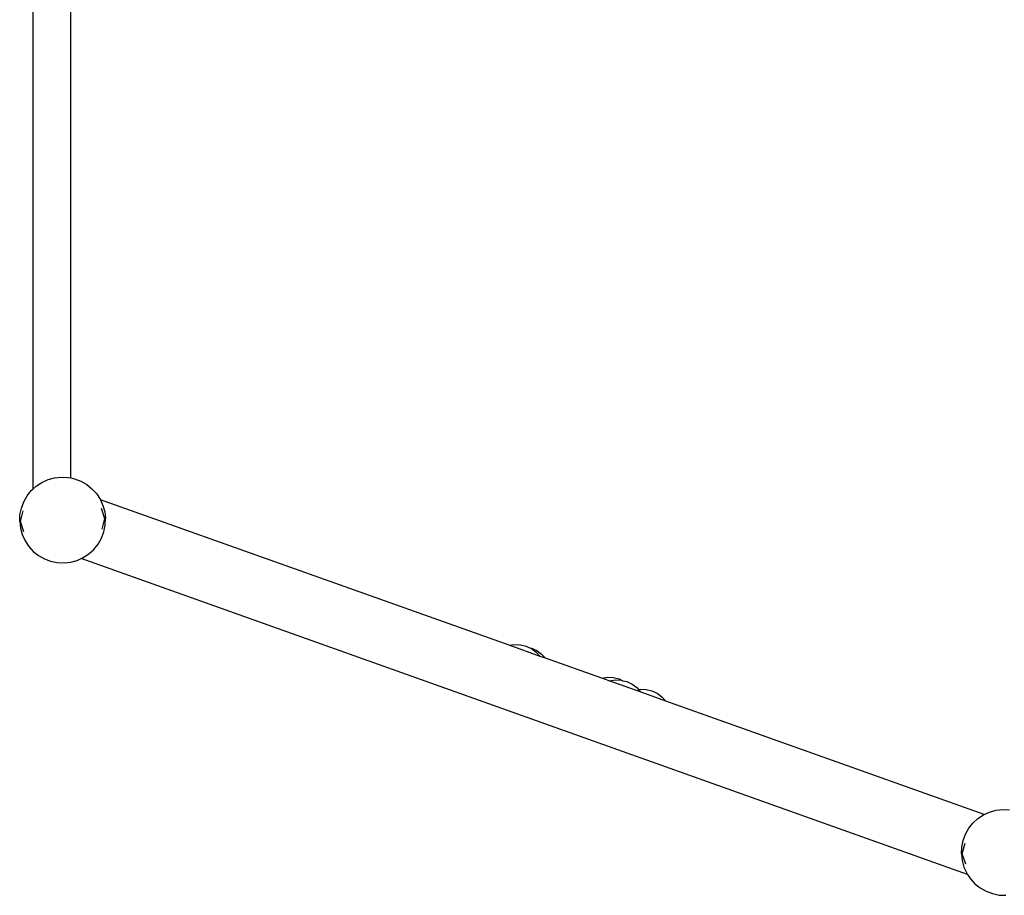
# Model space of a CAD drawing. Extents: x -286 to 314, y -295 to 255.
# Drawn here: x -91 to 14, y -110 to -17 of the extents above; entities that cross this region are included whole.
import ezdxf

# ---------------------------------------------------------------- set-up
doc = ezdxf.new("R2010")
doc.units = 0
doc.layers.get('0').update_dxf_attribs({"linetype": 'CONTINUOUS'})

msp = doc.modelspace()

# ---------------------------------------------------------------- linework, layer by layer
for p, q in [((-90.03, -66.87), (-90.03, 27.35)), ((-86.03, -65.7), (-86.03, 26.2)), ((-89.71, -66.58), (-89.11, -66.18)), ((-89.11, -66.18), (-88.45, -65.88)), ((-88.45, -65.88), (-87.76, -65.69)), ((-87.76, -65.69), (-87.05, -65.61)), ((-87.05, -65.61), (-86.33, -65.64)), ((-86.33, -65.64), (-86.03, -65.7)), ((-86.03, -65.7), (-85.62, -65.79)), ((-85.62, -65.79), (-84.95, -66.04)), ((-84.95, -66.04), (-84.32, -66.4)), ((-90.69, -67.63), (-90.24, -67.06)), ((-90.24, -67.06), (-90.03, -66.87)), ((-90.03, -66.87), (-89.71, -66.58)), ((-84.32, -66.4), (-83.76, -66.85)), ((-83.76, -66.85), (-83.27, -67.38)), ((-91.3, -68.92), (-91.05, -68.25)), ((-91.05, -68.25), (-90.69, -67.63)), ((-83.27, -67.38), (-82.88, -67.98)), ((-82.88, -67.98), (-82.86, -68.03)), ((-82.86, -68.03), (-82.58, -68.64)), ((-39.18, -83.58), (-82.86, -68.03)), ((-91.45, -69.63), (-91.3, -68.92)), ((-91.38, -70.35), (-91.09, -69.22)), ((-82.77, -68.94), (-82.41, -70.05)), ((-82.58, -68.64), (-82.39, -69.33)), ((-82.39, -69.33), (-82.31, -70.04)), ((-91.48, -70.35), (-91.45, -69.63)), ((-91.48, -70.35), (-91.4, -71.06)), ((-91.02, -71.45), (-91.38, -70.35)), ((-82.41, -70.05), (-82.69, -71.17)), ((-82.34, -70.76), (-82.31, -70.04)), ((-91.4, -71.06), (-91.21, -71.76)), ((-82.74, -72.14), (-82.49, -71.47)), ((-82.49, -71.47), (-82.34, -70.76)), ((-91.21, -71.76), (-90.91, -72.41)), ((-90.91, -72.41), (-90.51, -73.01)), ((-83.09, -72.77), (-82.74, -72.14)), ((-90.51, -73.01), (-90.03, -73.55)), ((-90.03, -73.55), (-89.47, -74)), ((-84.08, -73.82), (-83.54, -73.33)), ((-83.54, -73.33), (-83.09, -72.77)), ((-89.47, -74), (-88.84, -74.35)), ((-88.84, -74.35), (-88.17, -74.6)), ((-88.17, -74.6), (-87.46, -74.75)), ((-86.74, -74.78), (-86.03, -74.7)), ((-86.03, -74.7), (-85.33, -74.51)), ((-85.33, -74.51), (-84.92, -74.32)), ((-84.92, -74.32), (-84.68, -74.21)), ((9.82, -108.06), (-84.92, -74.32)), ((-84.68, -74.21), (-84.08, -73.82)), ((-87.46, -74.75), (-86.74, -74.78)), ((-39.18, -83.58), (-38.59, -83.49)), ((-35.87, -84.76), (-39.18, -83.58)), ((-38.59, -83.49), (-37.97, -83.52)), ((-37.97, -83.52), (-37.36, -83.66)), ((-37.36, -83.66), (-37.08, -83.8)), ((-37.08, -83.8), (-36.77, -83.87)), ((-37.08, -83.8), (-36.79, -83.93)), ((-36.79, -83.93), (-36.29, -84.3)), ((-36.77, -83.87), (-36.21, -84.14)), ((-36.21, -84.14), (-35.7, -84.51)), ((-36.29, -84.3), (-35.87, -84.76)), ((-35.28, -84.97), (-35.87, -84.76)), ((-35.7, -84.51), (-35.28, -84.97)), ((-29.28, -87.1), (-35.28, -84.97)), ((-29.28, -87.1), (-29.25, -87.09)), ((-28.48, -87.39), (-29.28, -87.1)), ((-29.25, -87.09), (-28.63, -87)), ((-28.63, -87), (-28.01, -87.02)), ((-28.44, -87.38), (-27.82, -87.28)), ((-28.01, -87.02), (-27.4, -87.17)), ((-27.82, -87.28), (-27.2, -87.31)), ((-27.4, -87.17), (-27.01, -87.36)), ((-27.2, -87.31), (-27.01, -87.36)), ((-28.48, -87.39), (-28.44, -87.38)), ((-25.07, -88.6), (-28.48, -87.39)), ((-27.01, -87.36), (-26.59, -87.46)), ((-26.59, -87.46), (-26.02, -87.72)), ((-26.02, -87.72), (-25.52, -88.09)), ((-25.52, -88.09), (-25.33, -88.3)), ((-25.33, -88.3), (-25.15, -88.27)), ((-25.33, -88.3), (-25.1, -88.55)), ((-25.15, -88.27), (-24.52, -88.3)), ((-24.52, -88.3), (-23.92, -88.45)), ((-25.1, -88.55), (-25.07, -88.6)), ((-22.42, -89.54), (-25.07, -88.6)), ((-23.92, -88.45), (-23.35, -88.71)), ((-23.35, -88.71), (-22.85, -89.08)), ((-22.85, -89.08), (-22.42, -89.54)), ((-22.42, -89.54), (-22.42, -89.55)), ((11.59, -101.66), (-22.42, -89.55)), ((10.93, -102.08), (11.53, -101.69)), ((11.53, -101.69), (11.59, -101.66)), ((11.59, -101.66), (12.18, -101.39)), ((12.18, -101.39), (12.88, -101.2)), ((12.88, -101.2), (13.59, -101.12)), ((13.59, -101.12), (14.31, -101.15)), ((9.95, -103.13), (10.4, -102.57)), ((10.4, -102.57), (10.93, -102.08)), ((9.34, -104.43), (9.59, -103.76)), ((9.59, -103.76), (9.95, -103.13)), ((9.16, -105.86), (9.19, -105.14)), ((9.19, -105.14), (9.34, -104.43)), ((9.26, -105.85), (9.55, -104.73)), ((9.16, -105.86), (9.24, -106.57)), ((9.62, -106.96), (9.26, -105.85)), ((9.24, -106.57), (9.43, -107.27)), ((9.43, -107.27), (9.73, -107.92)), ((9.73, -107.92), (9.82, -108.06)), ((9.82, -108.06), (10.13, -108.52)), ((10.13, -108.52), (10.61, -109.05)), ((10.61, -109.05), (11.17, -109.5)), ((11.17, -109.5), (11.8, -109.86)), ((11.8, -109.86), (12.47, -110.11)), ((12.47, -110.11), (13.18, -110.26)), ((13.18, -110.26), (13.9, -110.29))]:
    msp.add_line(p, q)

doc.saveas('drawing.dxf')
